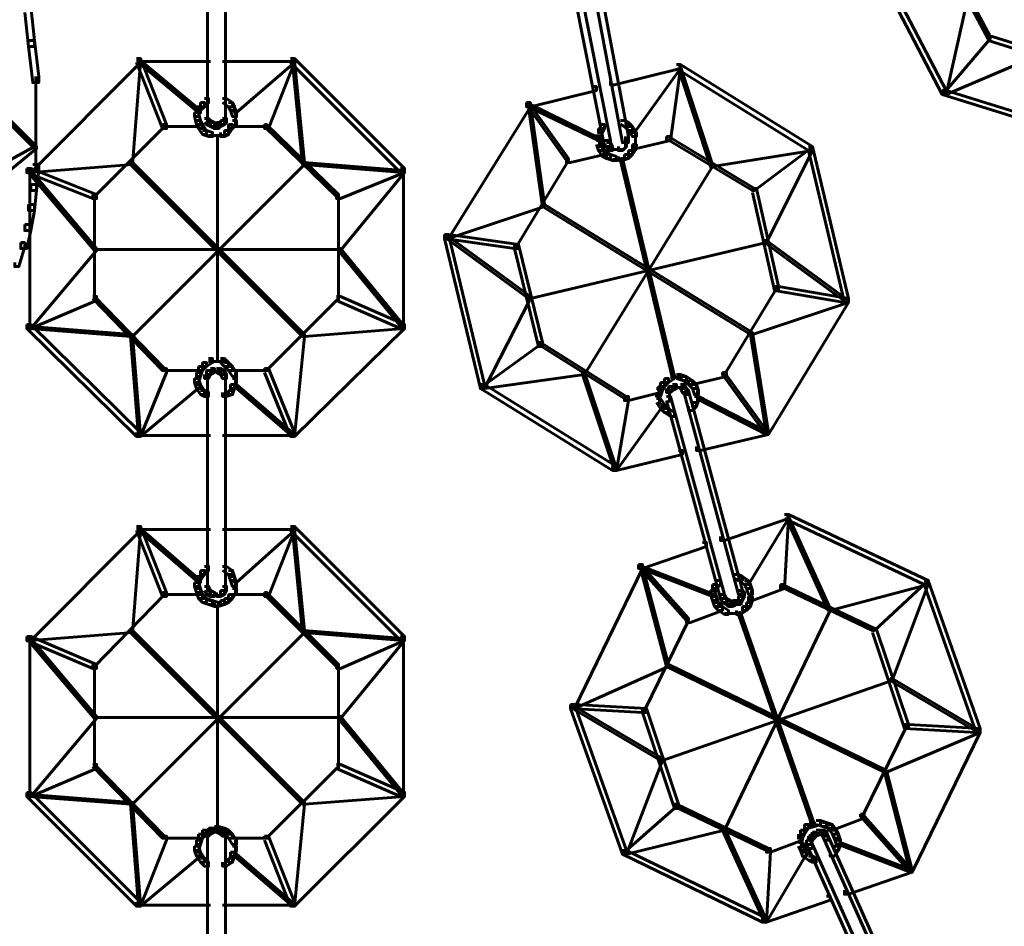
# Model space of a CAD drawing. Units: inches. Extents: x -2.6 to 13.9, y -9.5 to 17.5.
# Drawn here: x 3.5 to 5.1, y -6.3 to -4.7 of the extents above; entities that cross this region are included whole.
import ezdxf

# ---------------------------------------------------------------- set-up
doc = ezdxf.new("R2010")
doc.units = ezdxf.units.IN
doc.header["$MEASUREMENT"] = 0
doc.layers.add('Layer 1', color=7, linetype='Continuous')

# ---------------------------------------------------------------- blocks, each defined once
blk = doc.blocks.new('block 2')
at = {"layer": 'Layer 1', "color": 7, "lineweight": 60, "true_color": 0xffffff}
for points in [[(3.7867, -4.5563), (3.7867, -4.9096)], [(3.8166, -4.5563), (3.8166, -4.9096)], [(4.3816, -4.6063), (4.3916, -4.6063), (4.4583, -4.943), (4.4583, -4.9529), (4.4483, -4.9529), (4.3816, -4.6163)], [(4.415, -4.5997), (4.4249, -4.5997), (4.4883, -4.9362), (4.4883, -4.9463), (4.4783, -4.9463), (4.415, -4.6096)], [(3.1618, -4.6163), (3.1652, -4.6163), (3.4984, -4.9496), (3.4984, -4.9529), (3.4951, -4.9529), (3.1618, -4.6196)], [(5.0081, -4.6196), (5.0115, -4.6196), (5.0915, -4.7696), (5.0915, -4.773), (5.0881, -4.773), (5.0081, -4.623)], [(4.8916, -4.6297), (4.8982, -4.6297), (5.0182, -4.8595), (5.0182, -4.8663), (5.0115, -4.8663), (4.8916, -4.6363)], [(5.0515, -4.6963), (5.0549, -4.6963), (5.0549, -4.6996), (5.0182, -4.8663), (5.0149, -4.8663), (5.0149, -4.8629)], [(3.2718, -4.7263), (3.2751, -4.7263), (3.5017, -4.9529), (3.5017, -4.9562), (3.4984, -4.9562), (3.2718, -4.7296)], [(3.4818, -4.7196), (3.4918, -4.7196), (3.4984, -4.7763), (3.4984, -4.7863), (3.4884, -4.7863), (3.4818, -4.7296)], [(3.4884, -4.7763), (3.4984, -4.7763), (3.5051, -4.8363), (3.5051, -4.8462), (3.4951, -4.8462), (3.4884, -4.7863)], [(5.0881, -4.7696), (5.0915, -4.7696), (5.0915, -4.773), (5.0149, -4.8629), (5.0115, -4.8629), (5.0115, -4.8595)], [(5.0881, -4.7696), (5.0949, -4.7696), (5.2548, -4.8196), (5.2548, -4.8262), (5.2481, -4.8262), (5.0881, -4.7763)], [(3.6684, -4.8063), (3.6751, -4.8063), (3.6751, -4.8129), (3.4918, -4.9962), (3.4851, -4.9962), (3.4851, -4.9895)], [(3.6684, -4.8063), (3.6751, -4.8063), (3.7184, -4.9163), (3.7184, -4.9229), (3.7117, -4.9229), (3.6684, -4.8129)], [(3.925, -4.8063), (3.9317, -4.8063), (3.9317, -4.8129), (3.8884, -4.9229), (3.8817, -4.9229), (3.8817, -4.9163)], [(3.925, -4.8063), (3.9317, -4.8063), (4.1151, -4.9895), (4.1151, -4.9962), (4.1083, -4.9962), (3.925, -4.8129)], [(5.1715, -4.7963), (5.1748, -4.7963), (5.1748, -4.7996), (5.0182, -4.8663), (5.0149, -4.8663), (5.0149, -4.8629)], [(3.6717, -4.8096), (3.6751, -4.8096), (3.6751, -4.8129), (3.6617, -4.9829), (3.6584, -4.9829), (3.6584, -4.9796)], [(3.6684, -4.8113), (3.7917, -4.8113)], [(3.6717, -4.8096), (3.6751, -4.8096), (3.7751, -4.8929), (3.7751, -4.8963), (3.7718, -4.8963), (3.6717, -4.8129)], [(3.8117, -4.8113), (3.935, -4.8113)], [(3.9284, -4.8096), (3.9317, -4.8096), (3.9317, -4.8129), (3.835, -4.8963), (3.8318, -4.8963), (3.8318, -4.8929)], [(3.9284, -4.8096), (3.9317, -4.8096), (3.9484, -4.9796), (3.9484, -4.9829), (3.945, -4.9829), (3.9284, -4.8129)], [(4.5682, -4.8163), (4.575, -4.8163), (4.575, -4.8229), (4.4649, -4.8497), (4.4583, -4.8497), (4.4583, -4.8429)], [(4.5716, -4.8196), (4.575, -4.8196), (4.575, -4.8229), (4.4983, -4.9296), (4.495, -4.9296), (4.495, -4.9263)], [(4.5682, -4.8163), (4.575, -4.8163), (4.575, -4.8229), (4.5583, -4.943), (4.5516, -4.943), (4.5516, -4.9362)], [(4.5682, -4.8163), (4.575, -4.8163), (4.7949, -4.9529), (4.7949, -4.9595), (4.7882, -4.9595), (4.5682, -4.8229)], [(4.5716, -4.8196), (4.575, -4.8196), (4.6282, -4.9829), (4.6282, -4.9863), (4.625, -4.9863), (4.5716, -4.8229)], [(3.5001, -4.8363), (3.5001, -4.9029)], [(4.4283, -4.8529), (4.435, -4.8529), (4.435, -4.8595), (4.3249, -4.8864), (4.3183, -4.8864), (4.3183, -4.8796)], [(3.7817, -4.873), (3.7884, -4.873), (3.7884, -4.8796), (3.7817, -4.8864), (3.7751, -4.8864), (3.7751, -4.8796)], [(3.8117, -4.873), (3.8183, -4.873), (3.8284, -4.8796), (3.8284, -4.8864), (3.8217, -4.8864), (3.8117, -4.8796)], [(5.0115, -4.8595), (5.0182, -4.8595), (5.2648, -4.9362), (5.2648, -4.943), (5.2582, -4.943), (5.0115, -4.8663)], [(3.7684, -4.8864), (3.7751, -4.8864), (3.7751, -4.8929), (3.7718, -4.9029), (3.7651, -4.9029), (3.7651, -4.8963)], [(3.7751, -4.8796), (3.7817, -4.8796), (3.7817, -4.8864), (3.7751, -4.8929), (3.7684, -4.8929), (3.7684, -4.8864)], [(3.8217, -4.8796), (3.8284, -4.8796), (3.8318, -4.8864), (3.8318, -4.8929), (3.825, -4.8929), (3.8217, -4.8864)], [(3.825, -4.8864), (3.8318, -4.8864), (3.835, -4.8963), (3.835, -4.9029), (3.8284, -4.9029), (3.825, -4.8929)], [(4.3183, -4.8796), (4.3249, -4.8796), (4.3249, -4.8864), (4.1883, -5.1062), (4.1816, -5.1062), (4.1816, -5.0995)], [(4.3183, -4.8796), (4.3216, -4.8796), (4.3883, -4.973), (4.3883, -4.9763), (4.385, -4.9763), (4.3183, -4.883)], [(4.3216, -4.883), (4.3249, -4.883), (4.4416, -4.9397), (4.4416, -4.943), (4.4383, -4.943), (4.3216, -4.8864)], [(4.3216, -4.883), (4.3249, -4.883), (4.3483, -5.0495), (4.3483, -5.0529), (4.345, -5.0529), (4.3216, -4.8864)], [(3.5001, -4.8928), (3.5001, -4.9595)], [(3.7651, -4.8963), (3.7718, -4.8963), (3.7751, -4.9096), (3.7751, -4.9163), (3.7684, -4.9163), (3.7651, -4.9029)], [(3.7817, -4.9062), (3.7884, -4.9062), (3.7917, -4.9096), (3.7917, -4.9163), (3.7851, -4.9163), (3.7817, -4.9129)], [(3.7867, -4.8996), (3.7867, -4.9163)], [(3.8117, -4.9062), (3.8183, -4.9062), (3.8183, -4.9129), (3.815, -4.9163), (3.8084, -4.9163), (3.8084, -4.9096)], [(3.8166, -4.8996), (3.8166, -4.9163)], [(3.8334, -4.8963), (3.8334, -4.9196)], [(3.7117, -4.9163), (3.7151, -4.9163), (3.7151, -4.9196), (3.5984, -5.0363), (3.5951, -5.0363), (3.5951, -5.033)], [(3.7117, -4.9196), (3.7751, -4.9196)], [(3.7684, -4.9096), (3.7751, -4.9096), (3.7784, -4.9163), (3.7784, -4.9229), (3.7718, -4.9229), (3.7684, -4.9163)], [(3.7718, -4.9163), (3.7784, -4.9163), (3.7851, -4.9263), (3.7851, -4.9329), (3.7784, -4.9329), (3.7718, -4.9229)], [(3.7851, -4.9096), (3.7917, -4.9096), (3.7984, -4.9129), (3.7984, -4.9196), (3.7917, -4.9196), (3.7851, -4.9163)], [(3.7917, -4.9129), (3.7984, -4.9129), (3.805, -4.9163), (3.805, -4.9229), (3.7984, -4.9229), (3.7917, -4.9196)], [(3.8017, -4.9129), (3.8084, -4.9129), (3.8084, -4.9196), (3.805, -4.9229), (3.7984, -4.9229), (3.7984, -4.9163)], [(3.8084, -4.9096), (3.815, -4.9096), (3.815, -4.9163), (3.8084, -4.9196), (3.8017, -4.9196), (3.8017, -4.9129)], [(3.8217, -4.9163), (3.8284, -4.9163), (3.8284, -4.9229), (3.8217, -4.9329), (3.815, -4.9329), (3.815, -4.9263)], [(3.8284, -4.9096), (3.835, -4.9096), (3.835, -4.9163), (3.8284, -4.9229), (3.8217, -4.9229), (3.8217, -4.9163)], [(3.825, -4.9196), (3.8884, -4.9196)], [(3.8817, -4.9163), (3.885, -4.9163), (4.005, -5.033), (4.005, -5.0363), (4.0016, -5.0363), (3.8817, -4.9196)], [(4.4383, -4.9229), (4.4449, -4.9229), (4.4449, -4.9296), (4.4416, -4.9397), (4.435, -4.9397), (4.435, -4.9329)], [(4.4416, -4.9163), (4.4483, -4.9163), (4.4483, -4.9229), (4.4449, -4.9296), (4.4383, -4.9296), (4.4383, -4.9229)], [(4.4749, -4.9096), (4.4815, -4.9096), (4.4883, -4.9129), (4.4883, -4.9196), (4.4815, -4.9196), (4.4749, -4.9163)], [(4.4815, -4.9129), (4.4883, -4.9129), (4.495, -4.9196), (4.495, -4.9263), (4.4883, -4.9263), (4.4815, -4.9196)], [(4.4883, -4.9196), (4.495, -4.9196), (4.5016, -4.9296), (4.5016, -4.9362), (4.495, -4.9362), (4.4883, -4.9263)], [(3.7784, -4.9263), (3.7851, -4.9263), (3.795, -4.9296), (3.795, -4.9362), (3.7884, -4.9362), (3.7784, -4.9329)], [(3.7884, -4.9346), (3.8084, -4.9346)], [(3.7984, -4.9346), (3.8183, -4.9346)], [(3.8034, -4.9329), (3.8034, -5.3129)], [(3.815, -4.9263), (3.8217, -4.9263), (3.8217, -4.9329), (3.815, -4.9362), (3.8084, -4.9362), (3.8084, -4.9296)], [(4.4399, -4.9329), (4.4399, -4.9529)], [(4.4833, -4.9362), (4.4833, -4.9529)], [(4.5516, -4.9362), (4.5583, -4.9362), (4.5583, -4.943), (4.5016, -4.9562), (4.495, -4.9562), (4.495, -4.9496)], [(4.4999, -4.9296), (4.4999, -4.9496)], [(4.4999, -4.9397), (4.4999, -4.9595)], [(4.5516, -4.9362), (4.5549, -4.9362), (4.6983, -5.0229), (4.6983, -5.0262), (4.6949, -5.0262), (4.5516, -4.9397)], [(3.4951, -4.9496), (3.4984, -4.9496), (3.4984, -4.9529), (3.0685, -5.1895), (3.0652, -5.1895), (3.0652, -5.1863)], [(3.4984, -4.9529), (3.5017, -4.9529), (3.5017, -4.9562), (3.2452, -5.1662), (3.2418, -5.1662), (3.2418, -5.1629)], [(3.5001, -4.9496), (3.5001, -4.9928)], [(4.435, -4.943), (4.4416, -4.943), (4.4449, -4.9529), (4.4449, -4.9595), (4.4383, -4.9595), (4.435, -4.9496)], [(4.4383, -4.9529), (4.4449, -4.9529), (4.4516, -4.9629), (4.4516, -4.9695), (4.4449, -4.9695), (4.4383, -4.9595)], [(4.4483, -4.943), (4.4549, -4.943), (4.4583, -4.9463), (4.4583, -4.9529), (4.4516, -4.9529), (4.4483, -4.9496)], [(4.4516, -4.9463), (4.4583, -4.9463), (4.4616, -4.9529), (4.4616, -4.9595), (4.4549, -4.9595), (4.4516, -4.9529)], [(4.4783, -4.9463), (4.4849, -4.9463), (4.4849, -4.9529), (4.4783, -4.9595), (4.4717, -4.9595), (4.4717, -4.9529)], [(4.4833, -4.943), (4.4833, -4.9562)], [(4.495, -4.9496), (4.5016, -4.9496), (4.5016, -4.9562), (4.495, -4.9662), (4.4883, -4.9662), (4.4883, -4.9595)], [(4.7916, -4.9562), (4.7949, -4.9562), (4.7949, -4.9595), (4.6282, -4.9863), (4.625, -4.9863), (4.625, -4.9829)], [(4.7882, -4.9529), (4.7916, -4.9529), (4.7916, -4.9562), (4.6983, -5.0262), (4.6949, -5.0262), (4.6949, -5.0229)], [(4.7916, -4.9562), (4.7949, -4.9562), (4.7949, -4.9595), (4.7183, -5.1128), (4.7149, -5.1128), (4.7149, -5.1095)], [(4.7882, -4.9529), (4.7949, -4.9529), (4.8549, -5.2062), (4.8549, -5.2128), (4.8482, -5.2128), (4.7882, -4.9595)], [(4.385, -4.973), (4.3883, -4.973), (4.3883, -4.9763), (4.3016, -5.1196), (4.2983, -5.1196), (4.2983, -5.1162)], [(4.4416, -4.9595), (4.4483, -4.9595), (4.4483, -4.9662), (4.3916, -4.9796), (4.385, -4.9796), (4.385, -4.973)], [(4.4449, -4.9629), (4.4516, -4.9629), (4.4583, -4.9662), (4.4583, -4.973), (4.4516, -4.973), (4.4449, -4.9695)], [(4.4516, -4.9662), (4.4583, -4.9662), (4.4683, -4.9695), (4.4683, -4.9763), (4.4616, -4.9763), (4.4516, -4.973)], [(4.4549, -4.9579), (4.4717, -4.9579)], [(4.4616, -4.9579), (4.4783, -4.9579)], [(4.4683, -4.9579), (4.4815, -4.9579)], [(4.4815, -4.9662), (4.4883, -4.9662), (4.4883, -4.973), (4.4783, -4.9763), (4.4717, -4.9763), (4.4717, -4.9695)], [(4.4749, -4.973), (4.4783, -4.973), (4.5649, -5.3362), (4.5649, -5.3395), (4.5616, -5.3395), (4.4749, -4.9763)], [(4.4883, -4.9595), (4.495, -4.9595), (4.495, -4.9662), (4.4883, -4.973), (4.4815, -4.973), (4.4815, -4.9662)], [(3.4851, -4.9895), (3.4918, -4.9895), (3.6017, -5.033), (3.6017, -5.0396), (3.5951, -5.0396), (3.4851, -4.9962)], [(3.6584, -4.9796), (3.6617, -4.9796), (3.6617, -4.9829), (3.4918, -4.9962), (3.4884, -4.9962), (3.4884, -4.9928)], [(3.4901, -4.9896), (3.4901, -5.2595)], [(3.4951, -4.9829), (3.5051, -4.9829), (3.5051, -4.9928), (3.5017, -5.0262), (3.4918, -5.0262), (3.4918, -5.0162)], [(3.6584, -4.9796), (3.6617, -4.9796), (3.9484, -5.2662), (3.9484, -5.2696), (3.945, -5.2696), (3.6584, -4.9829)], [(3.945, -4.9796), (3.9484, -4.9796), (3.9484, -4.9829), (3.6617, -5.2696), (3.6584, -5.2696), (3.6584, -5.2662)], [(3.945, -4.9796), (3.9484, -4.9796), (4.1151, -4.9928), (4.1151, -4.9962), (4.1117, -4.9962), (3.945, -4.9829)], [(4.1083, -4.9895), (4.1151, -4.9895), (4.1151, -4.9962), (4.0083, -5.0396), (4.0016, -5.0396), (4.0016, -5.033)], [(4.1133, -4.9896), (4.1133, -5.2595)], [(4.625, -4.9829), (4.6282, -4.9829), (4.6282, -4.9863), (4.415, -5.3329), (4.4116, -5.3329), (4.4116, -5.3295)], [(4.4616, -4.9746), (4.4815, -4.9746)], [(3.4884, -4.9928), (3.4918, -4.9928), (3.6017, -5.123), (3.6017, -5.1262), (3.5984, -5.1262), (3.4884, -4.9962)], [(4.1117, -4.9928), (4.1151, -4.9928), (4.1151, -4.9962), (4.0083, -5.1262), (4.005, -5.1262), (4.005, -5.123)], [(3.4918, -5.0162), (3.5017, -5.0162), (3.5017, -5.0262), (3.4984, -5.0595), (3.4884, -5.0595), (3.4884, -5.0495)], [(3.5984, -5.033), (3.5984, -5.2096)], [(4.005, -5.033), (4.005, -5.2096)], [(4.6949, -5.0229), (4.7016, -5.0229), (4.7382, -5.1863), (4.7382, -5.1929), (4.7316, -5.1929), (4.6949, -5.0296)], [(3.4884, -5.0495), (3.4984, -5.0495), (3.4984, -5.0595), (3.4918, -5.0929), (3.4818, -5.0929), (3.4818, -5.0828)], [(4.345, -5.0495), (4.3483, -5.0495), (4.3483, -5.0529), (4.1883, -5.1062), (4.185, -5.1062), (4.185, -5.1029)], [(4.345, -5.0495), (4.3483, -5.0495), (4.6949, -5.2629), (4.6949, -5.2662), (4.6915, -5.2662), (4.345, -5.0529)], [(3.4818, -5.0828), (3.4918, -5.0828), (3.4918, -5.0929), (3.4851, -5.123), (3.4751, -5.123), (3.4751, -5.1128)], [(4.1816, -5.0995), (4.1883, -5.0995), (4.305, -5.1162), (4.305, -5.123), (4.2983, -5.123), (4.1816, -5.1062)], [(4.1816, -5.0995), (4.1883, -5.0995), (4.2483, -5.3494), (4.2483, -5.3562), (4.2416, -5.3562), (4.1816, -5.1062)], [(4.185, -5.1029), (4.1883, -5.1029), (4.3249, -5.2028), (4.3249, -5.2062), (4.3216, -5.2062), (4.185, -5.1062)], [(3.4751, -5.1128), (3.4818, -5.1128), (3.4818, -5.1196), (3.4718, -5.1529), (3.4651, -5.1529), (3.4651, -5.1462)], [(4.2983, -5.1162), (4.305, -5.1162), (4.345, -5.2795), (4.345, -5.2862), (4.3383, -5.2862), (4.2983, -5.123)], [(4.7149, -5.1095), (4.7183, -5.1095), (4.7183, -5.1128), (4.3249, -5.2062), (4.3216, -5.2062), (4.3216, -5.2028)], [(4.7149, -5.1095), (4.7183, -5.1095), (4.8549, -5.2096), (4.8549, -5.2128), (4.8516, -5.2128), (4.7149, -5.1128)], [(3.5984, -5.123), (3.6017, -5.123), (3.6017, -5.1262), (3.4918, -5.2562), (3.4884, -5.2562), (3.4884, -5.2529)], [(3.5984, -5.1246), (4.0083, -5.1246)], [(4.005, -5.123), (4.0083, -5.123), (4.1151, -5.2529), (4.1151, -5.2562), (4.1117, -5.2562), (4.005, -5.1262)], [(4.7316, -5.1863), (4.7349, -5.1863), (4.7349, -5.1895), (4.6482, -5.3329), (4.6449, -5.3329), (4.6449, -5.3295)], [(4.7316, -5.1863), (4.7382, -5.1863), (4.8549, -5.2062), (4.8549, -5.2128), (4.8482, -5.2128), (4.7316, -5.1929)], [(3.5951, -5.2028), (3.6017, -5.2028), (3.6017, -5.2096), (3.4918, -5.2562), (3.4851, -5.2562), (3.4851, -5.2495)], [(3.5951, -5.2028), (3.5984, -5.2028), (3.7151, -5.3229), (3.7151, -5.3262), (3.7117, -5.3262), (3.5951, -5.2062)], [(4.0016, -5.2028), (4.005, -5.2028), (4.005, -5.2062), (3.885, -5.3262), (3.8817, -5.3262), (3.8817, -5.3229)], [(4.0016, -5.2028), (4.0083, -5.2028), (4.1151, -5.2495), (4.1151, -5.2562), (4.1083, -5.2562), (4.0016, -5.2096)], [(4.3216, -5.2028), (4.3249, -5.2028), (4.3249, -5.2062), (4.2483, -5.3562), (4.245, -5.3562), (4.245, -5.3529)], [(4.8516, -5.2096), (4.8549, -5.2096), (4.8549, -5.2128), (4.6949, -5.2662), (4.6915, -5.2662), (4.6915, -5.2629)], [(4.8482, -5.2062), (4.8549, -5.2062), (4.8549, -5.2128), (4.7216, -5.4328), (4.7149, -5.4328), (4.7149, -5.4262)], [(3.4851, -5.2495), (3.4918, -5.2495), (3.6751, -5.4295), (3.6751, -5.4362), (3.6684, -5.4362), (3.4851, -5.2562)], [(4.1083, -5.2495), (4.1151, -5.2495), (4.1151, -5.2562), (3.9317, -5.4362), (3.925, -5.4362), (3.925, -5.4295)], [(3.4884, -5.2529), (3.4918, -5.2529), (3.6617, -5.2662), (3.6617, -5.2696), (3.6584, -5.2696), (3.4884, -5.2562)], [(3.6584, -5.2662), (3.6617, -5.2662), (3.6751, -5.4328), (3.6751, -5.4362), (3.6717, -5.4362), (3.6584, -5.2696)], [(3.945, -5.2662), (3.9484, -5.2662), (3.9484, -5.2696), (3.9317, -5.4362), (3.9284, -5.4362), (3.9284, -5.4328)], [(4.1117, -5.2529), (4.1151, -5.2529), (4.1151, -5.2562), (3.9484, -5.2696), (3.945, -5.2696), (3.945, -5.2662)], [(4.6915, -5.2629), (4.6949, -5.2629), (4.7216, -5.4295), (4.7216, -5.4328), (4.7183, -5.4328), (4.6915, -5.2662)], [(4.3383, -5.2795), (4.3416, -5.2795), (4.3416, -5.2829), (4.245, -5.3529), (4.2416, -5.3529), (4.2416, -5.3494)], [(4.3383, -5.2795), (4.3416, -5.2795), (4.4849, -5.3695), (4.4849, -5.3728), (4.4815, -5.3728), (4.3383, -5.2829)], [(3.7784, -5.3129), (3.7851, -5.3129), (3.7851, -5.3195), (3.7784, -5.3262), (3.7718, -5.3262), (3.7718, -5.3195)], [(3.7884, -5.3062), (3.795, -5.3062), (3.795, -5.3129), (3.7851, -5.3195), (3.7784, -5.3195), (3.7784, -5.3129)], [(3.7884, -5.3111), (3.8084, -5.3111)], [(3.7984, -5.3111), (3.8183, -5.3111)], [(3.8084, -5.3062), (3.815, -5.3062), (3.8217, -5.3129), (3.8217, -5.3195), (3.815, -5.3195), (3.8084, -5.3129)], [(3.815, -5.3129), (3.8217, -5.3129), (3.8284, -5.3195), (3.8284, -5.3262), (3.8217, -5.3262), (3.815, -5.3195)], [(3.7117, -5.3229), (3.7184, -5.3229), (3.7184, -5.3295), (3.6751, -5.4362), (3.6684, -5.4362), (3.6684, -5.4295)], [(3.7117, -5.3262), (3.7751, -5.3262)], [(3.7684, -5.3295), (3.7751, -5.3295), (3.7751, -5.3362), (3.7718, -5.3461), (3.7651, -5.3461), (3.7651, -5.3395)], [(3.7718, -5.3195), (3.7784, -5.3195), (3.7784, -5.3262), (3.7751, -5.3362), (3.7684, -5.3362), (3.7684, -5.3295)], [(3.7851, -5.3262), (3.7917, -5.3262), (3.7917, -5.3329), (3.7884, -5.3395), (3.7817, -5.3395), (3.7817, -5.3329)], [(3.7917, -5.3229), (3.7984, -5.3229), (3.7984, -5.3295), (3.7917, -5.3329), (3.7851, -5.3329), (3.7851, -5.3262)], [(3.7867, -5.3329), (3.7867, -5.3461)], [(3.7917, -5.3278), (3.8084, -5.3278)], [(3.7984, -5.3278), (3.8117, -5.3278)], [(3.8017, -5.3229), (3.8084, -5.3229), (3.815, -5.3262), (3.815, -5.3329), (3.8084, -5.3329), (3.8017, -5.3295)], [(3.8084, -5.3262), (3.815, -5.3262), (3.8183, -5.3329), (3.8183, -5.3395), (3.8117, -5.3395), (3.8084, -5.3329)], [(3.8166, -5.3329), (3.8166, -5.3461)], [(3.8217, -5.3195), (3.8284, -5.3195), (3.835, -5.3295), (3.835, -5.3362), (3.8284, -5.3362), (3.8217, -5.3262)], [(3.825, -5.3262), (3.8884, -5.3262)], [(3.8334, -5.3295), (3.8334, -5.3494)], [(3.8817, -5.3229), (3.8884, -5.3229), (3.9317, -5.4295), (3.9317, -5.4362), (3.925, -5.4362), (3.8817, -5.3295)], [(4.4116, -5.3295), (4.415, -5.3295), (4.415, -5.3329), (4.2483, -5.3562), (4.245, -5.3562), (4.245, -5.3529)], [(4.4116, -5.3295), (4.415, -5.3295), (4.4683, -5.4896), (4.4683, -5.4928), (4.4649, -5.4928), (4.4116, -5.3329)], [(4.5583, -5.3329), (4.5649, -5.3329), (4.5649, -5.3395), (4.5549, -5.3461), (4.5483, -5.3461), (4.5483, -5.3395)], [(4.5682, -5.3329), (4.575, -5.3329), (4.5849, -5.3362), (4.5849, -5.3428), (4.5783, -5.3428), (4.5682, -5.3395)], [(4.6449, -5.3295), (4.6516, -5.3295), (4.6516, -5.3362), (4.595, -5.3494), (4.5883, -5.3494), (4.5883, -5.3428)], [(4.6449, -5.3295), (4.6482, -5.3295), (4.7183, -5.4262), (4.7183, -5.4295), (4.7149, -5.4295), (4.6449, -5.3329)], [(3.7718, -5.3494), (3.7751, -5.3494), (3.7751, -5.3529), (3.6751, -5.4362), (3.6717, -5.4362), (3.6717, -5.4328)], [(3.7651, -5.3395), (3.7718, -5.3395), (3.7751, -5.3494), (3.7751, -5.3562), (3.7684, -5.3562), (3.7651, -5.3461)], [(3.7684, -5.3494), (3.7751, -5.3494), (3.7817, -5.3595), (3.7817, -5.3662), (3.7751, -5.3662), (3.7684, -5.3562)], [(3.7867, -5.3362), (3.7867, -5.6895)], [(3.8166, -5.3362), (3.8166, -5.6895)], [(3.825, -5.3494), (3.8318, -5.3494), (3.8318, -5.3562), (3.8284, -5.3662), (3.8217, -5.3662), (3.8217, -5.3595)], [(3.8284, -5.3395), (3.835, -5.3395), (3.835, -5.3461), (3.8318, -5.3562), (3.825, -5.3562), (3.825, -5.3494)], [(3.8318, -5.3494), (3.835, -5.3494), (3.9317, -5.4328), (3.9317, -5.4362), (3.9284, -5.4362), (3.8318, -5.3529)], [(4.2416, -5.3494), (4.2483, -5.3494), (4.4683, -5.4862), (4.4683, -5.4928), (4.4616, -5.4928), (4.2416, -5.3562)], [(4.5416, -5.3461), (4.5483, -5.3461), (4.5483, -5.3529), (4.545, -5.3595), (4.5383, -5.3595), (4.5383, -5.3529)], [(4.5483, -5.3395), (4.5549, -5.3395), (4.5549, -5.3461), (4.5483, -5.3529), (4.5416, -5.3529), (4.5416, -5.3461)], [(4.5616, -5.3494), (4.5682, -5.3494), (4.5682, -5.3562), (4.5616, -5.3595), (4.5549, -5.3595), (4.5549, -5.3529)], [(4.5583, -5.3379), (4.5783, -5.3379)], [(4.575, -5.3494), (4.5816, -5.3494), (4.5849, -5.3562), (4.5849, -5.3628), (4.5783, -5.3628), (4.575, -5.3562)], [(4.5783, -5.3362), (4.5849, -5.3362), (4.595, -5.3428), (4.595, -5.3494), (4.5883, -5.3494), (4.5783, -5.3428)], [(4.5883, -5.3428), (4.595, -5.3428), (4.6016, -5.3494), (4.6016, -5.3562), (4.595, -5.3562), (4.5883, -5.3494)], [(4.595, -5.3494), (4.6016, -5.3494), (4.6049, -5.3595), (4.6049, -5.3662), (4.5983, -5.3662), (4.595, -5.3562)], [(3.7751, -5.3595), (3.7817, -5.3595), (3.7884, -5.3628), (3.7884, -5.3695), (3.7817, -5.3695), (3.7751, -5.3662)], [(3.8217, -5.3595), (3.8284, -5.3595), (3.8284, -5.3662), (3.8183, -5.3695), (3.8117, -5.3695), (3.8117, -5.3628)], [(4.535, -5.3562), (4.5416, -5.3562), (4.5416, -5.3628), (4.4883, -5.3762), (4.4815, -5.3762), (4.4815, -5.3695)], [(4.5383, -5.3529), (4.545, -5.3529), (4.545, -5.3595), (4.5416, -5.3695), (4.535, -5.3695), (4.535, -5.3628)], [(4.5399, -5.3628), (4.5399, -5.3829)], [(4.5549, -5.3529), (4.5616, -5.3529), (4.5616, -5.3595), (4.5583, -5.3628), (4.5516, -5.3628), (4.5516, -5.3562)], [(4.5567, -5.3562), (4.5567, -5.3728)], [(4.5567, -5.3628), (4.5567, -5.3795)], [(4.5616, -5.3545), (4.5783, -5.3545)], [(4.5682, -5.3545), (4.5849, -5.3545)], [(4.5783, -5.3562), (4.5849, -5.3562), (4.5883, -5.3595), (4.5883, -5.3662), (4.5816, -5.3662), (4.5783, -5.3628)], [(4.5816, -5.3595), (4.5883, -5.3595), (4.6782, -5.6927), (4.6782, -5.6994), (4.6716, -5.6994), (4.5816, -5.3662)], [(4.6033, -5.3595), (4.6033, -5.3795)], [(4.4815, -5.3695), (4.4883, -5.3695), (4.4883, -5.3762), (4.4683, -5.4928), (4.4616, -5.4928), (4.4616, -5.4862)], [(4.5416, -5.3829), (4.545, -5.3829), (4.545, -5.3862), (4.4683, -5.4928), (4.4649, -5.4928), (4.4649, -5.4896)], [(4.535, -5.3728), (4.5416, -5.3728), (4.5483, -5.3829), (4.5483, -5.3896), (4.5416, -5.3896), (4.535, -5.3795)], [(4.5416, -5.3829), (4.5483, -5.3829), (4.5549, -5.3896), (4.5549, -5.3962), (4.5483, -5.3962), (4.5416, -5.3896)], [(4.5516, -5.3695), (4.5583, -5.3695), (4.6482, -5.6994), (4.6482, -5.7061), (4.6416, -5.7061), (4.5516, -5.3762)], [(4.595, -5.3795), (4.6016, -5.3795), (4.6016, -5.3862), (4.595, -5.3929), (4.5883, -5.3929), (4.5883, -5.3862)], [(4.5983, -5.3695), (4.6049, -5.3695), (4.6049, -5.3762), (4.6016, -5.3862), (4.595, -5.3862), (4.595, -5.3795)], [(4.6016, -5.3695), (4.6049, -5.3695), (4.7216, -5.4295), (4.7216, -5.4328), (4.7183, -5.4328), (4.6016, -5.3728)], [(4.5483, -5.3896), (4.5549, -5.3896), (4.5649, -5.3962), (4.5649, -5.4028), (4.5583, -5.4028), (4.5483, -5.3962)], [(4.7149, -5.4262), (4.7216, -5.4262), (4.7216, -5.4328), (4.6082, -5.4595), (4.6016, -5.4595), (4.6016, -5.4528)], [(3.6684, -5.4345), (3.7917, -5.4345)], [(3.8117, -5.4345), (3.935, -5.4345)], [(4.5716, -5.4595), (4.5783, -5.4595), (4.5783, -5.4662), (4.4683, -5.4928), (4.4616, -5.4928), (4.4616, -5.4862)], [(4.7482, -5.5662), (4.7549, -5.5662), (4.7549, -5.5728), (4.6482, -5.6094), (4.6416, -5.6094), (4.6416, -5.6028)], [(4.7516, -5.5695), (4.7549, -5.5695), (4.7549, -5.5728), (4.6883, -5.6828), (4.6849, -5.6828), (4.6849, -5.6795)], [(4.7482, -5.5662), (4.7549, -5.5662), (4.7549, -5.5728), (4.7482, -5.6895), (4.7415, -5.6895), (4.7415, -5.6828)], [(4.7482, -5.5662), (4.7549, -5.5662), (4.9882, -5.6762), (4.9882, -5.6828), (4.9815, -5.6828), (4.7482, -5.5728)], [(4.7516, -5.5695), (4.7549, -5.5695), (4.8248, -5.7228), (4.8248, -5.7261), (4.8215, -5.7261), (4.7516, -5.5728)], [(3.6684, -5.5861), (3.6751, -5.5861), (3.6751, -5.5928), (3.4918, -5.7761), (3.4851, -5.7761), (3.4851, -5.7695)], [(3.6717, -5.5895), (3.6751, -5.5895), (3.6751, -5.5928), (3.6617, -5.7628), (3.6584, -5.7628), (3.6584, -5.7594)], [(3.6684, -5.5861), (3.6751, -5.5861), (3.7184, -5.6961), (3.7184, -5.7028), (3.7117, -5.7028), (3.6684, -5.5928)], [(3.6684, -5.5911), (3.7917, -5.5911)], [(3.6717, -5.5895), (3.6751, -5.5895), (3.7751, -5.6762), (3.7751, -5.6795), (3.7718, -5.6795), (3.6717, -5.5928)], [(3.8117, -5.5911), (3.935, -5.5911)], [(3.9284, -5.5895), (3.9317, -5.5895), (3.9317, -5.5928), (3.835, -5.6795), (3.8318, -5.6795), (3.8318, -5.6762)], [(3.925, -5.5861), (3.9317, -5.5861), (3.9317, -5.5928), (3.8884, -5.7028), (3.8817, -5.7028), (3.8817, -5.6961)], [(3.925, -5.5861), (3.9317, -5.5861), (4.1151, -5.7695), (4.1151, -5.7761), (4.1083, -5.7761), (3.925, -5.5928)], [(3.9284, -5.5895), (3.9317, -5.5895), (3.9484, -5.7594), (3.9484, -5.7628), (3.945, -5.7628), (3.9284, -5.5928)], [(4.6116, -5.6128), (4.6183, -5.6128), (4.6183, -5.6195), (4.5117, -5.6562), (4.5049, -5.6562), (4.5049, -5.6495)], [(3.7751, -5.6595), (3.7817, -5.6595), (3.7817, -5.6662), (3.7751, -5.6762), (3.7684, -5.6762), (3.7684, -5.6694)], [(3.7817, -5.6528), (3.7884, -5.6528), (3.7884, -5.6595), (3.7817, -5.6662), (3.7751, -5.6662), (3.7751, -5.6595)], [(3.8117, -5.6528), (3.8183, -5.6528), (3.8284, -5.6595), (3.8284, -5.6662), (3.8217, -5.6662), (3.8117, -5.6595)], [(3.8217, -5.6595), (3.8284, -5.6595), (3.8318, -5.6694), (3.8318, -5.6762), (3.825, -5.6762), (3.8217, -5.6662)], [(4.5049, -5.6495), (4.5117, -5.6495), (4.5117, -5.6562), (4.3983, -5.8895), (4.3916, -5.8895), (4.3916, -5.8828)], [(4.5049, -5.6495), (4.5083, -5.6495), (4.5883, -5.7395), (4.5883, -5.7428), (4.5849, -5.7428), (4.5049, -5.6528)], [(4.5083, -5.6528), (4.5117, -5.6528), (4.6316, -5.6994), (4.6316, -5.7028), (4.6282, -5.7028), (4.5083, -5.6562)], [(4.5083, -5.6528), (4.5117, -5.6528), (4.5549, -5.8162), (4.5549, -5.8194), (4.5516, -5.8194), (4.5083, -5.6562)], [(3.7684, -5.6694), (3.7751, -5.6694), (3.7751, -5.6762), (3.7718, -5.6861), (3.7651, -5.6861), (3.7651, -5.6795)], [(3.825, -5.6694), (3.8318, -5.6694), (3.835, -5.6795), (3.835, -5.6861), (3.8284, -5.6861), (3.825, -5.6762)], [(4.6349, -5.6762), (4.6416, -5.6762), (4.6416, -5.6828), (4.6349, -5.6895), (4.6282, -5.6895), (4.6282, -5.6828)], [(4.6649, -5.6662), (4.6716, -5.6662), (4.6782, -5.6694), (4.6782, -5.6762), (4.6716, -5.6762), (4.6649, -5.6728)], [(4.6716, -5.6694), (4.6782, -5.6694), (4.6883, -5.6762), (4.6883, -5.6828), (4.6816, -5.6828), (4.6716, -5.6762)], [(4.6816, -5.6762), (4.6883, -5.6762), (4.6915, -5.6828), (4.6915, -5.6895), (4.6849, -5.6895), (4.6816, -5.6828)], [(4.9815, -5.6762), (4.9848, -5.6762), (4.9848, -5.6795), (4.8982, -5.7594), (4.8949, -5.7594), (4.8949, -5.7561)], [(4.9815, -5.6762), (4.9882, -5.6762), (5.0749, -5.9228), (5.0749, -5.9294), (5.0681, -5.9294), (4.9815, -5.6828)], [(3.7651, -5.6795), (3.7718, -5.6795), (3.7751, -5.6895), (3.7751, -5.6961), (3.7684, -5.6961), (3.7651, -5.6861)], [(3.7684, -5.6895), (3.7751, -5.6895), (3.7784, -5.6994), (3.7784, -5.7061), (3.7718, -5.7061), (3.7684, -5.6961)], [(3.7817, -5.6861), (3.7884, -5.6861), (3.7917, -5.6927), (3.7917, -5.6994), (3.7851, -5.6994), (3.7817, -5.6927)], [(3.7851, -5.6927), (3.7917, -5.6927), (3.7984, -5.6961), (3.7984, -5.7028), (3.7917, -5.7028), (3.7851, -5.6994)], [(3.7867, -5.6795), (3.7867, -5.6961)], [(3.8084, -5.6927), (3.815, -5.6927), (3.815, -5.6994), (3.8084, -5.7028), (3.8017, -5.7028), (3.8017, -5.6961)], [(3.8117, -5.6861), (3.8183, -5.6861), (3.8183, -5.6927), (3.815, -5.6994), (3.8084, -5.6994), (3.8084, -5.6927)], [(3.8166, -5.6795), (3.8166, -5.6961)], [(3.8284, -5.6895), (3.835, -5.6895), (3.835, -5.6961), (3.8284, -5.7061), (3.8217, -5.7061), (3.8217, -5.6994)], [(3.8334, -5.6795), (3.8334, -5.6994)], [(4.6282, -5.6828), (4.6349, -5.6828), (4.6349, -5.6895), (4.6316, -5.6994), (4.625, -5.6994), (4.625, -5.6927)], [(4.625, -5.6927), (4.6316, -5.6927), (4.6349, -5.7028), (4.6349, -5.7095), (4.6282, -5.7095), (4.625, -5.6994)], [(4.6716, -5.6927), (4.6782, -5.6927), (4.6816, -5.6961), (4.6816, -5.7028), (4.6749, -5.7028), (4.6716, -5.6994)], [(4.6849, -5.6828), (4.6915, -5.6828), (4.6949, -5.6927), (4.6949, -5.6994), (4.6883, -5.6994), (4.6849, -5.6895)], [(4.7415, -5.6828), (4.7482, -5.6828), (4.7482, -5.6895), (4.6949, -5.7095), (4.6883, -5.7095), (4.6883, -5.7028)], [(4.6932, -5.6927), (4.6932, -5.7128)], [(4.7415, -5.6828), (4.7448, -5.6828), (4.8982, -5.7561), (4.8982, -5.7594), (4.8949, -5.7594), (4.7415, -5.6861)], [(4.9848, -5.6795), (4.9882, -5.6795), (4.9882, -5.6828), (4.8248, -5.7261), (4.8215, -5.7261), (4.8215, -5.7228)], [(4.9848, -5.6795), (4.9882, -5.6795), (4.9882, -5.6828), (4.9282, -5.8427), (4.9248, -5.8427), (4.9248, -5.8395)], [(3.7117, -5.6961), (3.7151, -5.6961), (3.7151, -5.6994), (3.5984, -5.8194), (3.5951, -5.8194), (3.5951, -5.8162)], [(3.7117, -5.6994), (3.7751, -5.6994)], [(3.7718, -5.6994), (3.7784, -5.6994), (3.7851, -5.7061), (3.7851, -5.7128), (3.7784, -5.7128), (3.7718, -5.7061)], [(3.7784, -5.7061), (3.7851, -5.7061), (3.795, -5.7095), (3.795, -5.7161), (3.7884, -5.7161), (3.7784, -5.7128)], [(3.7884, -5.7095), (3.795, -5.7095), (3.805, -5.7128), (3.805, -5.7194), (3.7984, -5.7194), (3.7884, -5.7161)], [(3.7917, -5.7011), (3.8084, -5.7011)], [(3.7984, -5.7011), (3.8117, -5.7011)], [(3.8084, -5.7095), (3.815, -5.7095), (3.815, -5.7161), (3.805, -5.7194), (3.7984, -5.7194), (3.7984, -5.7128)], [(3.815, -5.7061), (3.8217, -5.7061), (3.8217, -5.7128), (3.815, -5.7161), (3.8084, -5.7161), (3.8084, -5.7095)], [(3.8217, -5.6994), (3.8284, -5.6994), (3.8284, -5.7061), (3.8217, -5.7128), (3.815, -5.7128), (3.815, -5.7061)], [(3.825, -5.6994), (3.8884, -5.6994)], [(3.8817, -5.6961), (3.885, -5.6961), (4.005, -5.8162), (4.005, -5.8194), (4.0016, -5.8194), (3.8817, -5.6994)], [(4.6282, -5.7028), (4.6349, -5.7028), (4.6383, -5.7128), (4.6383, -5.7194), (4.6316, -5.7194), (4.6282, -5.7095)], [(4.6416, -5.6994), (4.6482, -5.6994), (4.6516, -5.7061), (4.6516, -5.7128), (4.6449, -5.7128), (4.6416, -5.7061)], [(4.6449, -5.7061), (4.6516, -5.7061), (4.6582, -5.7095), (4.6582, -5.7161), (4.6516, -5.7161), (4.6449, -5.7128)], [(4.6516, -5.7095), (4.6582, -5.7095), (4.6615, -5.7128), (4.6615, -5.7194), (4.6549, -5.7194), (4.6516, -5.7161)], [(4.6615, -5.7095), (4.6682, -5.7095), (4.6682, -5.7161), (4.6615, -5.7194), (4.6549, -5.7194), (4.6549, -5.7128)], [(4.6716, -5.7028), (4.6782, -5.7028), (4.6782, -5.7095), (4.6749, -5.7161), (4.6682, -5.7161), (4.6682, -5.7095)], [(4.6749, -5.6961), (4.6816, -5.6961), (4.6816, -5.7028), (4.6782, -5.7095), (4.6716, -5.7095), (4.6716, -5.7028)], [(4.6883, -5.7028), (4.6949, -5.7028), (4.6949, -5.7095), (4.6915, -5.7194), (4.6849, -5.7194), (4.6849, -5.7128)], [(3.8034, -5.7161), (3.8034, -6.0928)], [(4.6383, -5.7194), (4.6449, -5.7194), (4.6449, -5.7261), (4.5916, -5.7461), (4.5849, -5.7461), (4.5849, -5.7395)], [(4.6316, -5.7128), (4.6383, -5.7128), (4.6449, -5.7194), (4.6449, -5.7261), (4.6383, -5.7261), (4.6316, -5.7194)], [(4.6383, -5.7194), (4.6449, -5.7194), (4.6549, -5.7261), (4.6549, -5.7328), (4.6482, -5.7328), (4.6383, -5.7261)], [(4.8215, -5.7228), (4.8248, -5.7228), (4.8248, -5.7261), (4.6482, -6.0927), (4.6449, -6.0927), (4.6449, -6.0894)], [(4.6615, -5.7144), (4.6782, -5.7144)], [(4.6782, -5.7194), (4.6849, -5.7194), (4.6849, -5.7261), (4.6749, -5.7328), (4.6682, -5.7328), (4.6682, -5.7261)], [(4.6849, -5.7128), (4.6915, -5.7128), (4.6915, -5.7194), (4.6849, -5.7261), (4.6782, -5.7261), (4.6782, -5.7194)], [(4.5849, -5.7395), (4.5883, -5.7395), (4.5883, -5.7428), (4.515, -5.8928), (4.5117, -5.8928), (4.5117, -5.8895)], [(4.6482, -5.7311), (4.6682, -5.7311)], [(4.6582, -5.7311), (4.6782, -5.7311)], [(4.6716, -5.7294), (4.6749, -5.7294), (4.7982, -6.0828), (4.7982, -6.0861), (4.7949, -6.0861), (4.6716, -5.7328)], [(3.6584, -5.7594), (3.6617, -5.7594), (3.6617, -5.7628), (3.4918, -5.7761), (3.4884, -5.7761), (3.4884, -5.7728)], [(3.6584, -5.7594), (3.6617, -5.7594), (3.9484, -6.0461), (3.9484, -6.0494), (3.945, -6.0494), (3.6584, -5.7628)], [(3.945, -5.7594), (3.9484, -5.7594), (3.9484, -5.7628), (3.6617, -6.0494), (3.6584, -6.0494), (3.6584, -6.0461)], [(3.945, -5.7594), (3.9484, -5.7594), (4.1151, -5.7728), (4.1151, -5.7761), (4.1117, -5.7761), (3.945, -5.7628)], [(4.8949, -5.7561), (4.9015, -5.7561), (4.9549, -5.9161), (4.9549, -5.9228), (4.9483, -5.9228), (4.8949, -5.7628)], [(3.4851, -5.7695), (3.4918, -5.7695), (3.6017, -5.8162), (3.6017, -5.8228), (3.5951, -5.8228), (3.4851, -5.7761)], [(3.4884, -5.7728), (3.4918, -5.7728), (3.6017, -5.9028), (3.6017, -5.9061), (3.5984, -5.9061), (3.4884, -5.7761)], [(3.4901, -5.7695), (3.4901, -6.0394)], [(4.1083, -5.7695), (4.1151, -5.7695), (4.1151, -5.7761), (4.0083, -5.8228), (4.0016, -5.8228), (4.0016, -5.8162)], [(4.1117, -5.7728), (4.1151, -5.7728), (4.1151, -5.7761), (4.0083, -5.9061), (4.005, -5.9061), (4.005, -5.9028)], [(4.1133, -5.7695), (4.1133, -6.0394)], [(3.5984, -5.8162), (3.5984, -5.9895)], [(4.005, -5.8162), (4.005, -5.9895)], [(4.5516, -5.8162), (4.5549, -5.8162), (4.5549, -5.8194), (4.3983, -5.8895), (4.395, -5.8895), (4.395, -5.8861)], [(4.5516, -5.8162), (4.5549, -5.8162), (4.9182, -5.9928), (4.9182, -5.996), (4.9149, -5.996), (4.5516, -5.8194)], [(4.9248, -5.8395), (4.9282, -5.8395), (4.9282, -5.8427), (4.545, -5.9761), (4.5416, -5.9761), (4.5416, -5.9728)], [(4.9248, -5.8395), (4.9282, -5.8395), (5.0749, -5.9261), (5.0749, -5.9294), (5.0715, -5.9294), (4.9248, -5.8427)], [(4.3916, -5.8828), (4.3983, -5.8828), (4.5183, -5.8895), (4.5183, -5.8961), (4.5117, -5.8961), (4.3916, -5.8895)], [(4.3916, -5.8828), (4.3983, -5.8828), (4.4849, -6.1261), (4.4849, -6.1327), (4.4783, -6.1327), (4.3916, -5.8895)], [(4.395, -5.8861), (4.3983, -5.8861), (4.545, -5.9728), (4.545, -5.9761), (4.5416, -5.9761), (4.395, -5.8895)], [(4.5117, -5.8895), (4.5183, -5.8895), (4.5716, -6.0494), (4.5716, -6.0561), (4.5649, -6.0561), (4.5117, -5.8961)], [(3.5984, -5.9028), (3.6017, -5.9028), (3.6017, -5.9061), (3.4918, -6.0361), (3.4884, -6.0361), (3.4884, -6.0328)], [(3.5984, -5.9044), (4.0083, -5.9044)], [(4.005, -5.9028), (4.0083, -5.9028), (4.1151, -6.0328), (4.1151, -6.0361), (4.1117, -6.0361), (4.005, -5.9061)], [(4.9483, -5.9161), (4.9516, -5.9161), (4.9516, -5.9194), (4.8782, -6.0694), (4.8749, -6.0694), (4.8749, -6.066)], [(4.9483, -5.9161), (4.9549, -5.9161), (5.0749, -5.9228), (5.0749, -5.9294), (5.0681, -5.9294), (4.9483, -5.9228)], [(5.0681, -5.9228), (5.0749, -5.9228), (5.0749, -5.9294), (4.9615, -6.1627), (4.9549, -6.1627), (4.9549, -6.1561)], [(5.0715, -5.9261), (5.0749, -5.9261), (5.0749, -5.9294), (4.9182, -5.996), (4.9149, -5.996), (4.9149, -5.9928)], [(4.5416, -5.9728), (4.545, -5.9728), (4.545, -5.9761), (4.4849, -6.1327), (4.4815, -6.1327), (4.4815, -6.1294)], [(3.5951, -5.9828), (3.6017, -5.9828), (3.6017, -5.9895), (3.4918, -6.0361), (3.4851, -6.0361), (3.4851, -6.0295)], [(3.5951, -5.9828), (3.5984, -5.9828), (3.7151, -6.1027), (3.7151, -6.106), (3.7117, -6.106), (3.5951, -5.9861)], [(4.0016, -5.9828), (4.005, -5.9828), (4.005, -5.9861), (3.885, -6.106), (3.8817, -6.106), (3.8817, -6.1027)], [(4.0016, -5.9828), (4.0083, -5.9828), (4.1151, -6.0295), (4.1151, -6.0361), (4.1083, -6.0361), (4.0016, -5.9895)], [(4.9149, -5.9928), (4.9182, -5.9928), (4.9615, -6.1594), (4.9615, -6.1627), (4.9582, -6.1627), (4.9149, -5.996)], [(3.4851, -6.0295), (3.4918, -6.0295), (3.6751, -6.2127), (3.6751, -6.2194), (3.6684, -6.2194), (3.4851, -6.0361)], [(3.4884, -6.0328), (3.4918, -6.0328), (3.6617, -6.0461), (3.6617, -6.0494), (3.6584, -6.0494), (3.4884, -6.0361)], [(4.1083, -6.0295), (4.1151, -6.0295), (4.1151, -6.0361), (3.9317, -6.2194), (3.925, -6.2194), (3.925, -6.2127)], [(4.1117, -6.0328), (4.1151, -6.0328), (4.1151, -6.0361), (3.9484, -6.0494), (3.945, -6.0494), (3.945, -6.0461)], [(3.6584, -6.0461), (3.6617, -6.0461), (3.6751, -6.216), (3.6751, -6.2194), (3.6717, -6.2194), (3.6584, -6.0494)], [(3.945, -6.0461), (3.9484, -6.0461), (3.9484, -6.0494), (3.9317, -6.2194), (3.9284, -6.2194), (3.9284, -6.216)], [(4.5649, -6.0494), (4.5682, -6.0494), (4.5682, -6.0528), (4.4815, -6.1294), (4.4783, -6.1294), (4.4783, -6.1261)], [(4.5649, -6.0494), (4.5682, -6.0494), (4.7216, -6.1228), (4.7216, -6.1261), (4.7183, -6.1261), (4.5649, -6.0528)], [(4.8749, -6.066), (4.8815, -6.066), (4.8815, -6.0727), (4.8282, -6.0927), (4.8215, -6.0927), (4.8215, -6.0861)], [(4.8749, -6.066), (4.8782, -6.066), (4.9582, -6.1561), (4.9582, -6.1594), (4.9549, -6.1594), (4.8749, -6.0694)], [(3.7884, -6.0894), (3.795, -6.0894), (3.795, -6.096), (3.7851, -6.0994), (3.7784, -6.0994), (3.7784, -6.0927)], [(3.7917, -6.0894), (3.7984, -6.0894), (3.7984, -6.096), (3.7917, -6.0994), (3.7851, -6.0994), (3.7851, -6.0927)], [(3.7984, -6.0861), (3.805, -6.0861), (3.805, -6.0927), (3.795, -6.096), (3.7884, -6.096), (3.7884, -6.0894)], [(3.7984, -6.0861), (3.805, -6.0861), (3.805, -6.0927), (3.7984, -6.096), (3.7917, -6.096), (3.7917, -6.0894)], [(3.7984, -6.0861), (3.805, -6.0861), (3.815, -6.0894), (3.815, -6.096), (3.8084, -6.096), (3.7984, -6.0927)], [(3.7984, -6.0861), (3.805, -6.0861), (3.8084, -6.0894), (3.8084, -6.096), (3.8017, -6.096), (3.7984, -6.0927)], [(3.8017, -6.0894), (3.8084, -6.0894), (3.815, -6.0927), (3.815, -6.0994), (3.8084, -6.0994), (3.8017, -6.096)], [(3.8084, -6.0894), (3.815, -6.0894), (3.8217, -6.0927), (3.8217, -6.0994), (3.815, -6.0994), (3.8084, -6.096)], [(4.6449, -6.0894), (4.6482, -6.0894), (4.6482, -6.0927), (4.4849, -6.1327), (4.4815, -6.1327), (4.4815, -6.1294)], [(4.6449, -6.0894), (4.6482, -6.0894), (4.7183, -6.2427), (4.7183, -6.2461), (4.7149, -6.2461), (4.6449, -6.0927)], [(4.7815, -6.0828), (4.7882, -6.0828), (4.7882, -6.0894), (4.7815, -6.0994), (4.7749, -6.0994), (4.7749, -6.0927)], [(4.7916, -6.0795), (4.7982, -6.0795), (4.7982, -6.0861), (4.7882, -6.0894), (4.7815, -6.0894), (4.7815, -6.0828)], [(4.8015, -6.0761), (4.8082, -6.0761), (4.8082, -6.0828), (4.7982, -6.0861), (4.7916, -6.0861), (4.7916, -6.0795)], [(4.8015, -6.0761), (4.8082, -6.0761), (4.8183, -6.0795), (4.8183, -6.0861), (4.8116, -6.0861), (4.8015, -6.0828)], [(4.8116, -6.0795), (4.8183, -6.0795), (4.8282, -6.0828), (4.8282, -6.0894), (4.8215, -6.0894), (4.8116, -6.0861)], [(4.8215, -6.0828), (4.8282, -6.0828), (4.8349, -6.0927), (4.8349, -6.0994), (4.8282, -6.0994), (4.8215, -6.0894)], [(3.7117, -6.1027), (3.7184, -6.1027), (3.7184, -6.1093), (3.6751, -6.2194), (3.6684, -6.2194), (3.6684, -6.2127)], [(3.7117, -6.106), (3.7751, -6.106)], [(3.7718, -6.0994), (3.7784, -6.0994), (3.7784, -6.106), (3.7751, -6.1161), (3.7684, -6.1161), (3.7684, -6.1093)], [(3.7784, -6.0927), (3.7851, -6.0927), (3.7851, -6.0994), (3.7784, -6.106), (3.7718, -6.106), (3.7718, -6.0994)], [(3.7851, -6.0927), (3.7917, -6.0927), (3.7917, -6.0994), (3.7884, -6.1027), (3.7817, -6.1027), (3.7817, -6.096)], [(3.7867, -6.0961), (3.7867, -6.1128)], [(3.7867, -6.1027), (3.7867, -6.3161)], [(3.8084, -6.0927), (3.815, -6.0927), (3.8183, -6.096), (3.8183, -6.1027), (3.8117, -6.1027), (3.8084, -6.0994)], [(3.815, -6.0927), (3.8217, -6.0927), (3.8284, -6.0994), (3.8284, -6.106), (3.8217, -6.106), (3.815, -6.0994)], [(3.8166, -6.0961), (3.8166, -6.1128)], [(3.8166, -6.1027), (3.8166, -6.3161)], [(3.8217, -6.0994), (3.8284, -6.0994), (3.835, -6.1093), (3.835, -6.1161), (3.8284, -6.1161), (3.8217, -6.106)], [(3.825, -6.106), (3.8884, -6.106)], [(3.8817, -6.1027), (3.8884, -6.1027), (3.9317, -6.2127), (3.9317, -6.2194), (3.925, -6.2194), (3.8817, -6.1093)], [(4.7716, -6.1027), (4.7782, -6.1027), (4.7782, -6.1093), (4.7249, -6.1294), (4.7183, -6.1294), (4.7183, -6.1228)], [(4.7749, -6.0927), (4.7815, -6.0927), (4.7815, -6.0994), (4.7782, -6.106), (4.7716, -6.106), (4.7716, -6.0994)], [(4.7766, -6.0994), (4.7766, -6.1228)], [(4.7882, -6.1027), (4.7949, -6.1027), (4.7949, -6.1093), (4.7916, -6.1161), (4.7849, -6.1161), (4.7849, -6.1093)], [(4.7916, -6.0994), (4.7982, -6.0994), (4.7982, -6.106), (4.7949, -6.1093), (4.7882, -6.1093), (4.7882, -6.1027)], [(4.7949, -6.096), (4.8015, -6.096), (4.8015, -6.1027), (4.7982, -6.106), (4.7916, -6.106), (4.7916, -6.0994)], [(4.8015, -6.0927), (4.8082, -6.0927), (4.8082, -6.0994), (4.8015, -6.1027), (4.7949, -6.1027), (4.7949, -6.096)], [(4.8015, -6.0978), (4.8183, -6.0978)], [(4.8082, -6.0927), (4.8149, -6.0927), (4.8183, -6.096), (4.8183, -6.1027), (4.8116, -6.1027), (4.8082, -6.0994)], [(4.8116, -6.096), (4.8183, -6.096), (4.8215, -6.1027), (4.8215, -6.1093), (4.8149, -6.1093), (4.8116, -6.1027)], [(4.8149, -6.1027), (4.8215, -6.1027), (4.9615, -6.416), (4.9615, -6.4227), (4.9549, -6.4227), (4.8149, -6.1093)], [(4.8282, -6.0927), (4.8349, -6.0927), (4.8383, -6.0994), (4.8383, -6.106), (4.8315, -6.106), (4.8282, -6.0994)], [(4.8315, -6.0994), (4.8383, -6.0994), (4.8416, -6.1093), (4.8416, -6.1161), (4.8349, -6.1161), (4.8315, -6.106)], [(3.7684, -6.1093), (3.7751, -6.1093), (3.7751, -6.1161), (3.7718, -6.1261), (3.7651, -6.1261), (3.7651, -6.1194)], [(3.7651, -6.1194), (3.7718, -6.1194), (3.7751, -6.1294), (3.7751, -6.1361), (3.7684, -6.1361), (3.7651, -6.1261)], [(3.8284, -6.1194), (3.835, -6.1194), (3.835, -6.1261), (3.8318, -6.1361), (3.825, -6.1361), (3.825, -6.1294)], [(3.8334, -6.1093), (3.8334, -6.1294)], [(4.7716, -6.1128), (4.7782, -6.1128), (4.7815, -6.1194), (4.7815, -6.1261), (4.7749, -6.1261), (4.7716, -6.1194)], [(4.7749, -6.1194), (4.7815, -6.1194), (4.7849, -6.1294), (4.7849, -6.1361), (4.7782, -6.1361), (4.7749, -6.1261)], [(4.7849, -6.1093), (4.7916, -6.1093), (4.7949, -6.1161), (4.7949, -6.1228), (4.7882, -6.1228), (4.7849, -6.1161)], [(4.7882, -6.1161), (4.7949, -6.1161), (4.9349, -6.4294), (4.9349, -6.4361), (4.9282, -6.4361), (4.7882, -6.1228)], [(4.8315, -6.1194), (4.8383, -6.1194), (4.8383, -6.1261), (4.8315, -6.1361), (4.8248, -6.1361), (4.8248, -6.1294)], [(4.8349, -6.1093), (4.8416, -6.1093), (4.8416, -6.1161), (4.8383, -6.1261), (4.8315, -6.1261), (4.8315, -6.1194)], [(4.8383, -6.1128), (4.8416, -6.1128), (4.9615, -6.1594), (4.9615, -6.1627), (4.9582, -6.1627), (4.8383, -6.1161)], [(3.7718, -6.1327), (3.7751, -6.1327), (3.7751, -6.1361), (3.6751, -6.2194), (3.6717, -6.2194), (3.6717, -6.216)], [(3.7684, -6.1294), (3.7751, -6.1294), (3.7817, -6.1394), (3.7817, -6.1461), (3.7751, -6.1461), (3.7684, -6.1361)], [(3.825, -6.1294), (3.8318, -6.1294), (3.8318, -6.1361), (3.8284, -6.1461), (3.8217, -6.1461), (3.8217, -6.1394)], [(3.8318, -6.1327), (3.835, -6.1327), (3.9317, -6.216), (3.9317, -6.2194), (3.9284, -6.2194), (3.8318, -6.1361)], [(4.4783, -6.1261), (4.4849, -6.1261), (4.7183, -6.2394), (4.7183, -6.2461), (4.7116, -6.2461), (4.4783, -6.1327)], [(4.7183, -6.1228), (4.7249, -6.1228), (4.7249, -6.1294), (4.7183, -6.2461), (4.7116, -6.2461), (4.7116, -6.2394)], [(4.7815, -6.1294), (4.7849, -6.1294), (4.7849, -6.1327), (4.7183, -6.2461), (4.7149, -6.2461), (4.7149, -6.2427)], [(4.7782, -6.1294), (4.7849, -6.1294), (4.7949, -6.1361), (4.7949, -6.1427), (4.7882, -6.1427), (4.7782, -6.1361)], [(4.7882, -6.1361), (4.7949, -6.1361), (4.8015, -6.1394), (4.8015, -6.1461), (4.7949, -6.1461), (4.7882, -6.1427)], [(3.7751, -6.1394), (3.7817, -6.1394), (3.7884, -6.1461), (3.7884, -6.1527), (3.7817, -6.1527), (3.7751, -6.1461)], [(3.8217, -6.1394), (3.8284, -6.1394), (3.8284, -6.1461), (3.8183, -6.1527), (3.8117, -6.1527), (3.8117, -6.1461)], [(4.9549, -6.1561), (4.9615, -6.1561), (4.9615, -6.1627), (4.8549, -6.1993), (4.8482, -6.1993), (4.8482, -6.1927)], [(4.8183, -6.2027), (4.8248, -6.2027), (4.8248, -6.2094), (4.7183, -6.2461), (4.7116, -6.2461), (4.7116, -6.2394)], [(3.6684, -6.2177), (3.7917, -6.2177)], [(3.8117, -6.2177), (3.935, -6.2177)]]:
    blk.add_lwpolyline(points, dxfattribs=at)

msp = doc.modelspace()

# ---------------------------------------------------------------- block references
at = {"layer": 'Layer 1'}
msp.add_blockref('block 2', (0, 0), dxfattribs=at)

doc.saveas('drawing.dxf')
